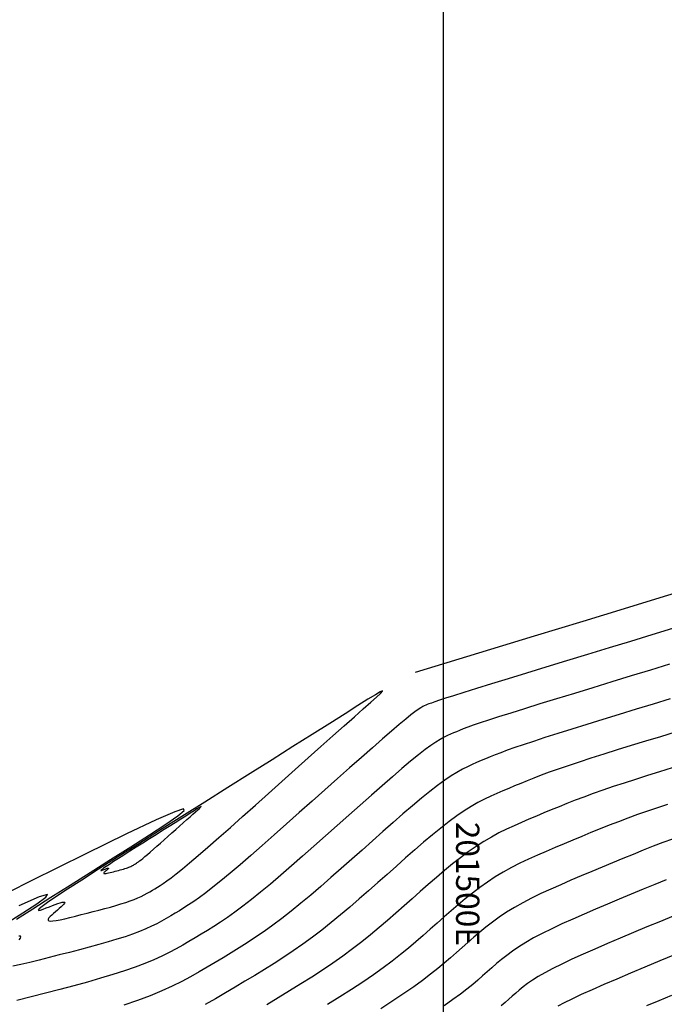
# Model space of a CAD drawing. Units: millimetres. Extents: x 192595 to 201800, y 8940000 to 8946593.
# Drawn here: x 201482 to 201510, y 8942555 to 8942597 of the extents above; entities that cross this region are included whole.
import ezdxf

# ---------------------------------------------------------------- set-up
doc = ezdxf.new("R2010")
doc.units = ezdxf.units.MM
for name, color, linetype in [('CNIVEL_M', 18, 'Continuous'), ('CNIVEL_S', 36, 'Continuous'), ('CUADRICULA', 2, 'Continuous')]:
    doc.layers.add(name, color=color, linetype=linetype)
doc.styles.add('500-NOTAS', font='romans.shx', dxfattribs={"height": 1})

msp = doc.modelspace()

# ---------------------------------------------------------------- linework, layer by layer
at = {"layer": 'CNIVEL_M'}
for points in [[(201509.853, 8942571.13), (201508.963, 8942570.859), (201508.051, 8942570.58), (201507.127, 8942570.298), (201506.203, 8942570.016), (201505.293, 8942569.738), (201504.41, 8942569.468), (201503.568, 8942569.21), (201502.78, 8942568.968), (201502.059, 8942568.746), (201501.419, 8942568.548), (201500.874, 8942568.379), (201500.433, 8942568.24), (201500.086, 8942568.129), (201499.82, 8942568.043), (201499.622, 8942567.977), (201499.477, 8942567.926), (201499.374, 8942567.888), (201499.297, 8942567.858), (201499.234, 8942567.832), (201499.172, 8942567.805), (201499.102, 8942567.771), (201499.017, 8942567.723), (201498.909, 8942567.652), (201498.77, 8942567.553), (201498.593, 8942567.417), (201498.37, 8942567.237), (201498.093, 8942567.006), (201497.758, 8942566.72), (201497.369, 8942566.383), (201496.934, 8942566.002), (201496.461, 8942565.584), (201495.957, 8942565.137), (201495.43, 8942564.669), (201494.888, 8942564.186), (201494.338, 8942563.695), (201493.788, 8942563.205), (201493.243, 8942562.72), (201492.71, 8942562.248), (201492.194, 8942561.793), (201491.701, 8942561.361), (201491.236, 8942560.96), (201490.806, 8942560.594), (201490.415, 8942560.27), (201490.068, 8942559.991), (201489.761, 8942559.753), (201489.488, 8942559.552), (201489.244, 8942559.38), (201489.022, 8942559.231), (201488.818, 8942559.101), (201488.624, 8942558.982), (201488.437, 8942558.87), (201488.25, 8942558.758), (201488.059, 8942558.646), (201487.86, 8942558.535), (201487.65, 8942558.423), (201487.423, 8942558.311), (201487.178, 8942558.199), (201486.908, 8942558.088), (201486.612, 8942557.976), (201486.285, 8942557.864), (201485.931, 8942557.752), (201485.554, 8942557.639), (201485.157, 8942557.527), (201484.744, 8942557.415), (201484.32, 8942557.303), (201483.888, 8942557.19), (201483.451, 8942557.078), (201483.016, 8942556.966), (201482.59, 8942556.858), (201482.182, 8942556.758), (201481.801, 8942556.668), (201481.457, 8942556.594)], [(201509.644, 8942563.558), (201509.208, 8942563.415), (201508.778, 8942563.269), (201508.356, 8942563.121), (201507.942, 8942562.97), (201507.535, 8942562.817), (201507.134, 8942562.661), (201506.739, 8942562.504), (201506.348, 8942562.345), (201505.96, 8942562.185), (201505.573, 8942562.025), (201505.188, 8942561.864), (201504.804, 8942561.702), (201504.421, 8942561.539), (201504.04, 8942561.373), (201503.663, 8942561.202), (201503.292, 8942561.024), (201502.928, 8942560.839), (201502.572, 8942560.643), (201502.225, 8942560.436), (201501.889, 8942560.216), (201501.563, 8942559.985), (201501.244, 8942559.744), (201500.932, 8942559.495), (201500.626, 8942559.24), (201500.324, 8942558.979), (201500.025, 8942558.715), (201499.726, 8942558.45), (201499.428, 8942558.184), (201499.125, 8942557.917), (201498.814, 8942557.648), (201498.489, 8942557.374), (201498.148, 8942557.097), (201497.784, 8942556.812), (201497.396, 8942556.521), (201496.977, 8942556.221), (201496.525, 8942555.912), (201496.043, 8942555.595), (201495.535, 8942555.27), (201495.005, 8942554.939)], [(201481.607, 8942558.614), (201482.313, 8942559.067), (201483.089, 8942559.561), (201483.916, 8942560.086), (201484.779, 8942560.63), (201485.659, 8942561.184), (201486.532, 8942561.735), (201487.345, 8942562.254), (201488.038, 8942562.708), (201488.553, 8942563.067), (201488.828, 8942563.297), (201488.805, 8942563.367), (201488.423, 8942563.244), (201487.622, 8942562.897), (201486.349, 8942562.296), (201484.565, 8942561.424), (201482.239, 8942560.266), (201479.338, 8942558.807)], [(201481.723, 8942557.731), (201481.779, 8942557.804), (201481.8, 8942557.858), (201481.78, 8942557.888), (201481.715, 8942557.893)], [(201508.754, 8942554.896), (201509.29, 8942555.121), (201509.834, 8942555.348)]]:
    msp.add_lwpolyline(points, dxfattribs=at)
at = {"layer": 'CNIVEL_S'}
for points in [[(201498.788, 8942569.249), (201501.526, 8942570.086), (201503.924, 8942570.818), (201506.007, 8942571.454), (201507.799, 8942572.001), (201509.326, 8942572.466), (201510.611, 8942572.856)], [(201509.728, 8942569.594), (201508.907, 8942569.343), (201508.077, 8942569.09), (201507.248, 8942568.836), (201506.43, 8942568.586), (201505.634, 8942568.342), (201504.871, 8942568.108), (201504.153, 8942567.886), (201503.489, 8942567.68), (201502.891, 8942567.492), (201502.371, 8942567.327), (201501.935, 8942567.186), (201501.576, 8942567.067), (201501.283, 8942566.967), (201501.045, 8942566.882), (201500.852, 8942566.81), (201500.691, 8942566.747), (201500.552, 8942566.691), (201500.425, 8942566.638), (201500.298, 8942566.585), (201500.166, 8942566.525), (201500.022, 8942566.453), (201499.86, 8942566.362), (201499.674, 8942566.247), (201499.46, 8942566.101), (201499.21, 8942565.918), (201498.92, 8942565.692), (201498.584, 8942565.419), (201498.208, 8942565.103), (201497.796, 8942564.75), (201497.355, 8942564.366), (201496.891, 8942563.958), (201496.409, 8942563.531), (201495.915, 8942563.092), (201495.416, 8942562.646), (201494.916, 8942562.201), (201494.419, 8942561.76), (201493.931, 8942561.328), (201493.453, 8942560.909), (201492.99, 8942560.508), (201492.546, 8942560.13), (201492.124, 8942559.779), (201491.727, 8942559.46), (201491.359, 8942559.175), (201491.017, 8942558.922), (201490.697, 8942558.695), (201490.396, 8942558.492), (201490.109, 8942558.306), (201489.834, 8942558.134), (201489.566, 8942557.97), (201489.301, 8942557.812), (201489.037, 8942557.654), (201488.767, 8942557.496), (201488.485, 8942557.338), (201488.187, 8942557.18), (201487.867, 8942557.021), (201487.52, 8942556.863), (201487.139, 8942556.705), (201486.719, 8942556.547), (201486.257, 8942556.388), (201485.756, 8942556.23), (201485.222, 8942556.071), (201484.661, 8942555.912), (201484.077, 8942555.753), (201483.476, 8942555.595), (201482.865, 8942555.436), (201482.248, 8942555.277), (201481.632, 8942555.119)], [(201509.763, 8942568.106), (201509.028, 8942567.881), (201508.293, 8942567.657), (201507.567, 8942567.434), (201506.858, 8942567.217), (201506.175, 8942567.006), (201505.525, 8942566.804), (201504.919, 8942566.614), (201504.363, 8942566.437), (201503.867, 8942566.276), (201503.436, 8942566.132), (201503.066, 8942566.004), (201502.746, 8942565.89), (201502.469, 8942565.788), (201502.226, 8942565.694), (201502.008, 8942565.607), (201501.808, 8942565.525), (201501.616, 8942565.445), (201501.425, 8942565.364), (201501.229, 8942565.278), (201501.026, 8942565.183), (201500.811, 8942565.072), (201500.579, 8942564.941), (201500.327, 8942564.785), (201500.051, 8942564.599), (201499.746, 8942564.378), (201499.41, 8942564.119), (201499.046, 8942563.824), (201498.658, 8942563.499), (201498.249, 8942563.149), (201497.825, 8942562.778), (201497.388, 8942562.393), (201496.942, 8942561.998), (201496.493, 8942561.597), (201496.044, 8942561.197), (201495.596, 8942560.799), (201495.151, 8942560.408), (201494.712, 8942560.025), (201494.279, 8942559.655), (201493.855, 8942559.301), (201493.442, 8942558.965), (201493.04, 8942558.65), (201492.651, 8942558.359), (201492.274, 8942558.09), (201491.907, 8942557.839), (201491.548, 8942557.603), (201491.197, 8942557.38), (201490.85, 8942557.166), (201490.507, 8942556.958), (201490.166, 8942556.753), (201489.824, 8942556.549), (201489.474, 8942556.345), (201489.11, 8942556.141), (201488.725, 8942555.936), (201488.311, 8942555.732), (201487.862, 8942555.527), (201487.369, 8942555.322), (201486.827, 8942555.118), (201486.229, 8942554.913)], [(201509.978, 8942566.673), (201509.338, 8942566.477), (201508.704, 8942566.283), (201508.082, 8942566.091), (201507.478, 8942565.904), (201506.898, 8942565.722), (201506.348, 8942565.547), (201505.835, 8942565.381), (201505.363, 8942565.224), (201504.938, 8942565.078), (201504.555, 8942564.942), (201504.209, 8942564.814), (201503.892, 8942564.693), (201503.6, 8942564.578), (201503.325, 8942564.466), (201503.063, 8942564.358), (201502.807, 8942564.251), (201502.551, 8942564.143), (201502.293, 8942564.032), (201502.031, 8942563.913), (201501.762, 8942563.782), (201501.483, 8942563.636), (201501.194, 8942563.47), (201500.891, 8942563.281), (201500.573, 8942563.064), (201500.237, 8942562.818), (201499.885, 8942562.544), (201499.52, 8942562.247), (201499.144, 8942561.931), (201498.758, 8942561.599), (201498.366, 8942561.255), (201497.97, 8942560.904), (201497.571, 8942560.548), (201497.172, 8942560.193), (201496.772, 8942559.838), (201496.372, 8942559.488), (201495.971, 8942559.142), (201495.569, 8942558.802), (201495.165, 8942558.471), (201494.76, 8942558.15), (201494.352, 8942557.841), (201493.942, 8942557.544), (201493.53, 8942557.258), (201493.116, 8942556.983), (201492.701, 8942556.715), (201492.284, 8942556.455), (201491.867, 8942556.199), (201491.449, 8942555.946), (201491.03, 8942555.695), (201490.61, 8942555.445), (201490.182, 8942555.194), (201489.736, 8942554.943)], [(201509.841, 8942565.131), (201509.306, 8942564.966), (201508.781, 8942564.802), (201508.271, 8942564.64), (201507.778, 8942564.481), (201507.307, 8942564.325), (201506.86, 8942564.173), (201506.44, 8942564.024), (201506.045, 8942563.879), (201505.672, 8942563.738), (201505.316, 8942563.599), (201504.974, 8942563.461), (201504.642, 8942563.326), (201504.318, 8942563.191), (201503.998, 8942563.057), (201503.677, 8942562.923), (201503.357, 8942562.786), (201503.035, 8942562.643), (201502.713, 8942562.492), (201502.388, 8942562.33), (201502.061, 8942562.154), (201501.732, 8942561.962), (201501.399, 8942561.75), (201501.063, 8942561.517), (201500.724, 8942561.265), (201500.382, 8942560.996), (201500.038, 8942560.713), (201499.692, 8942560.419), (201499.345, 8942560.117), (201498.997, 8942559.81), (201498.649, 8942559.499), (201498.3, 8942559.188), (201497.949, 8942558.878), (201497.593, 8942558.568), (201497.23, 8942558.258), (201496.858, 8942557.949), (201496.475, 8942557.642), (201496.078, 8942557.336), (201495.664, 8942557.031), (201495.233, 8942556.728), (201494.786, 8942556.426), (201494.325, 8942556.126), (201493.853, 8942555.827), (201493.371, 8942555.529), (201492.883, 8942555.231), (201492.39, 8942554.934)], [(201509.853, 8942562.07), (201509.444, 8942561.917), (201509.025, 8942561.755), (201508.597, 8942561.585), (201508.162, 8942561.41), (201507.722, 8942561.229), (201507.277, 8942561.045), (201506.829, 8942560.858), (201506.379, 8942560.67), (201505.93, 8942560.482), (201505.484, 8942560.293), (201505.045, 8942560.103), (201504.614, 8942559.912), (201504.197, 8942559.719), (201503.795, 8942559.523), (201503.412, 8942559.324), (201503.052, 8942559.122), (201502.716, 8942558.916), (201502.401, 8942558.706), (201502.106, 8942558.493), (201501.827, 8942558.278), (201501.56, 8942558.06), (201501.303, 8942557.841), (201501.052, 8942557.621), (201500.804, 8942557.401), (201500.556, 8942557.18), (201500.301, 8942556.957), (201500.034, 8942556.728), (201499.748, 8942556.491), (201499.437, 8942556.244), (201499.094, 8942555.983), (201498.714, 8942555.707), (201498.289, 8942555.412), (201497.816, 8942555.097), (201497.299, 8942554.763)], [(201509.586, 8942560.315), (201509.096, 8942560.113), (201508.594, 8942559.904), (201508.084, 8942559.691), (201507.57, 8942559.477), (201507.057, 8942559.261), (201506.548, 8942559.047), (201506.049, 8942558.834), (201505.565, 8942558.622), (201505.101, 8942558.413), (201504.662, 8942558.207), (201504.253, 8942558.005), (201503.878, 8942557.808), (201503.542, 8942557.615), (201503.24, 8942557.426), (201502.968, 8942557.241), (201502.721, 8942557.06), (201502.494, 8942556.881), (201502.282, 8942556.703), (201502.079, 8942556.527), (201501.882, 8942556.352), (201501.684, 8942556.176), (201501.478, 8942555.996), (201501.255, 8942555.808), (201501.007, 8942555.607), (201500.726, 8942555.391), (201500.404, 8942555.154), (201500.032, 8942554.892)], [(201481.18, 8942558.446), (201481.887, 8942558.893), (201482.488, 8942559.285), (201482.877, 8942559.567), (201482.947, 8942559.682), (201482.592, 8942559.575), (201481.707, 8942559.192)], [(201509.911, 8942558.764), (201509.339, 8942558.525), (201508.761, 8942558.283), (201508.183, 8942558.041), (201507.612, 8942557.801), (201507.054, 8942557.564), (201506.516, 8942557.332), (201506.006, 8942557.108), (201505.529, 8942556.892), (201505.093, 8942556.687), (201504.705, 8942556.494), (201504.368, 8942556.314), (201504.079, 8942556.147), (201503.83, 8942555.99), (201503.616, 8942555.842), (201503.428, 8942555.701), (201503.261, 8942555.565), (201503.107, 8942555.433), (201502.96, 8942555.303), (201502.812, 8942555.172), (201502.654, 8942555.035), (201502.476, 8942554.888)], [(201509.952, 8942557.089), (201509.309, 8942556.82), (201508.675, 8942556.554), (201508.058, 8942556.294), (201507.467, 8942556.042), (201506.91, 8942555.802), (201506.396, 8942555.576), (201505.934, 8942555.368), (201505.531, 8942555.179), (201505.194, 8942555.013), (201504.918, 8942554.867)]]:
    msp.add_lwpolyline(points, dxfattribs=at)
for points in [[(201489.723, 8942563.661), (201488.737, 8942563.04), (201487.769, 8942562.43), (201486.836, 8942561.84), (201485.955, 8942561.283), (201485.145, 8942560.767), (201484.423, 8942560.304), (201483.806, 8942559.905), (201483.311, 8942559.579), (201482.952, 8942559.335), (201482.715, 8942559.164), (201482.584, 8942559.057), (201482.54, 8942559.002), (201482.566, 8942558.989), (201482.646, 8942559.009), (201482.76, 8942559.049), (201482.892, 8942559.1), (201483.026, 8942559.152), (201483.157, 8942559.203), (201483.281, 8942559.249), (201483.394, 8942559.29), (201483.494, 8942559.322), (201483.577, 8942559.345), (201483.639, 8942559.356), (201483.677, 8942559.354), (201483.689, 8942559.336), (201483.676, 8942559.304), (201483.643, 8942559.261), (201483.593, 8942559.208), (201483.529, 8942559.147), (201483.455, 8942559.081), (201483.374, 8942559.01), (201483.29, 8942558.937), (201483.206, 8942558.865), (201483.127, 8942558.794), (201483.059, 8942558.728), (201483.007, 8942558.669), (201482.976, 8942558.618), (201482.972, 8942558.578), (201482.999, 8942558.55), (201483.064, 8942558.539), (201483.17, 8942558.543), (201483.313, 8942558.563), (201483.488, 8942558.596), (201483.689, 8942558.64), (201483.912, 8942558.692), (201484.151, 8942558.751), (201484.4, 8942558.814), (201484.655, 8942558.879), (201484.91, 8942558.945), (201485.163, 8942559.011), (201485.411, 8942559.077), (201485.653, 8942559.142), (201485.885, 8942559.208), (201486.106, 8942559.273), (201486.313, 8942559.339), (201486.504, 8942559.405), (201486.678, 8942559.47), (201486.836, 8942559.536), (201486.979, 8942559.601), (201487.112, 8942559.666), (201487.235, 8942559.732), (201487.351, 8942559.797), (201487.463, 8942559.863), (201487.573, 8942559.928), (201487.683, 8942559.994), (201487.801, 8942560.068), (201487.933, 8942560.155), (201488.087, 8942560.264), (201488.27, 8942560.4), (201488.489, 8942560.571), (201488.752, 8942560.784), (201489.066, 8942561.046), (201489.435, 8942561.362), (201489.855, 8942561.726), (201490.319, 8942562.132), (201490.82, 8942562.573), (201491.349, 8942563.042), (201491.9, 8942563.532), (201492.466, 8942564.036), (201493.039, 8942564.547), (201493.611, 8942565.058), (201494.175, 8942565.561), (201494.721, 8942566.047), (201495.24, 8942566.51), (201495.722, 8942566.941), (201496.161, 8942567.331), (201496.545, 8942567.674), (201496.866, 8942567.961), (201497.116, 8942568.185), (201497.288, 8942568.343), (201497.375, 8942568.433), (201497.371, 8942568.454), (201497.27, 8942568.405), (201497.064, 8942568.283), (201496.747, 8942568.086), (201496.314, 8942567.813), (201495.76, 8942567.464), (201495.098, 8942567.048), (201494.344, 8942566.572), (201493.512, 8942566.049), (201492.619, 8942565.486), (201491.679, 8942564.894), (201490.709, 8942564.282)], [(201487.335, 8942562.074), (201487.047, 8942561.893), (201486.765, 8942561.715), (201486.494, 8942561.543), (201486.237, 8942561.381), (201486.001, 8942561.231), (201485.791, 8942561.096), (201485.611, 8942560.979), (201485.467, 8942560.885), (201485.362, 8942560.813), (201485.293, 8942560.764), (201485.255, 8942560.732), (201485.242, 8942560.716), (201485.25, 8942560.713), (201485.273, 8942560.718), (201485.306, 8942560.73), (201485.345, 8942560.745), (201485.384, 8942560.76), (201485.422, 8942560.775), (201485.458, 8942560.788), (201485.491, 8942560.8), (201485.52, 8942560.81), (201485.544, 8942560.816), (201485.562, 8942560.82), (201485.573, 8942560.819), (201485.577, 8942560.814), (201485.573, 8942560.804), (201485.564, 8942560.792), (201485.549, 8942560.776), (201485.53, 8942560.759), (201485.509, 8942560.739), (201485.485, 8942560.719), (201485.461, 8942560.698), (201485.436, 8942560.676), (201485.413, 8942560.656), (201485.393, 8942560.637), (201485.378, 8942560.619), (201485.369, 8942560.604), (201485.368, 8942560.593), (201485.376, 8942560.585), (201485.395, 8942560.581), (201485.426, 8942560.583), (201485.467, 8942560.588), (201485.518, 8942560.598), (201485.577, 8942560.611), (201485.642, 8942560.626), (201485.711, 8942560.643), (201485.784, 8942560.662), (201485.858, 8942560.681), (201485.933, 8942560.7), (201486.006, 8942560.719), (201486.079, 8942560.738), (201486.149, 8942560.757), (201486.217, 8942560.776), (201486.281, 8942560.795), (201486.341, 8942560.815), (201486.397, 8942560.834), (201486.448, 8942560.853), (201486.494, 8942560.872), (201486.536, 8942560.891), (201486.574, 8942560.91), (201486.61, 8942560.929), (201486.644, 8942560.948), (201486.676, 8942560.967), (201486.708, 8942560.986), (201486.74, 8942561.005), (201486.775, 8942561.027), (201486.813, 8942561.052), (201486.858, 8942561.084), (201486.911, 8942561.124), (201486.975, 8942561.174), (201487.052, 8942561.236), (201487.143, 8942561.312), (201487.251, 8942561.404), (201487.373, 8942561.51), (201487.508, 8942561.628), (201487.654, 8942561.757), (201487.808, 8942561.893), (201487.969, 8942562.036), (201488.134, 8942562.183), (201488.301, 8942562.332), (201488.467, 8942562.481), (201488.632, 8942562.627), (201488.791, 8942562.769), (201488.942, 8942562.904), (201489.083, 8942563.029), (201489.21, 8942563.143), (201489.322, 8942563.243), (201489.416, 8942563.326), (201489.489, 8942563.391), (201489.539, 8942563.437), (201489.564, 8942563.464), (201489.563, 8942563.47), (201489.533, 8942563.456), (201489.473, 8942563.42), (201489.381, 8942563.363), (201489.255, 8942563.283), (201489.093, 8942563.182), (201488.901, 8942563.06), (201488.681, 8942562.922), (201488.439, 8942562.769), (201488.178, 8942562.605), (201487.905, 8942562.433), (201487.622, 8942562.255)]]:
    msp.add_lwpolyline(points, close=True, dxfattribs=at)
at = {"layer": 'CUADRICULA', "color": 8}
msp.add_line((201500, 8940000), (201500, 8946592.966), dxfattribs=at)

# ---------------------------------------------------------------- texts
at = {"layer": 'CUADRICULA', "color": 7, "style": '500-NOTAS'}
msp.add_text('201500E', height=1, rotation=270, dxfattribs=at).set_placement((201500.542, 8942562.811))

doc.saveas('drawing.dxf')
